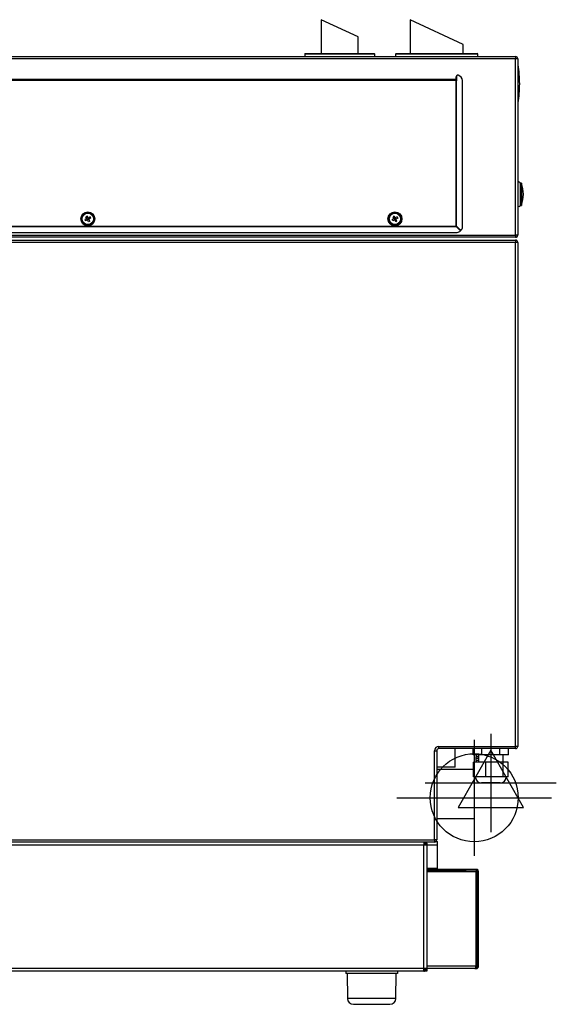
# Model space of a CAD drawing. Units: millimetres. Extents: x 4 to 992, y -1194 to 801.
# Drawn here: x 457 to 894, y 0 to 801 of the extents above; entities that cross this region are included whole.
import ezdxf

# ---------------------------------------------------------------- set-up
doc = ezdxf.new("R2010")
doc.units = ezdxf.units.MM
doc.linetypes.add('SLD-DURCHGEHEND', pattern=[0])
for name, color, linetype in [('Moffat_2D_Electrical', 6, 'Continuous'), ('Moffat_2D_Hyd', 3, 'Continuous'), ('Moffat_Details', 160, 'Continuous'), ('Moffat_Profile', 1, 'Continuous')]:
    doc.layers.add(name, color=color, linetype=linetype)

# ---------------------------------------------------------------- blocks, each defined once
blk = doc.blocks.new('ELECTRICAL CONNECTION')
at = {"layer": 'Moffat_2D_Electrical'}
for p, q in [((0, 40), (0, -40)), ((0, 26.67), (-26.67, -20)), ((26.67, -20), (0, 26.67)), ((-53.33, 0), (53.33, 0)), ((-26.67, -20), (26.67, -20))]:
    blk.add_line(p, q, dxfattribs=at)
blk = doc.blocks.new('SS WATER CONNECTION')
at = {"layer": 'Moffat_2D_Hyd'}
for p, q in [((0, 47.22), (0, -47.22)), ((-62.96, 0), (62.96, 0))]:
    blk.add_line(p, q, dxfattribs=at)
blk.add_circle((0, 0), 35.8, dxfattribs=at)

msp = doc.modelspace()

# ---------------------------------------------------------------- linework, layer by layer
at = {"layer": 'Moffat_Details'}
for p, q in [((812.32, 752.18), (812.32, 754.65)), ((812.5, 754.66), (812.5, 751.2)), ((812.64, 754.66), (812.64, 751.2)), ((813.63, 755.66), (813.49, 755.66)), ((812.32, 752.18), (812.32, 751.28)), ((812.32, 751.2), (812.32, 751.28)), ((812.32, 751.2), (812.64, 751.2)), ((812.64, 751.2), (812.64, 751.2)), ((817.48, 632.3), (817.48, 751.3)), ((511.91, 641.1), (510.91, 640.57)), ((512.72, 639.57), (511.91, 641.1)), ((761.91, 641.1), (760.91, 640.57)), ((762.72, 639.57), (761.91, 641.1)), ((511.71, 639.04), (510.18, 638.24)), ((510.71, 637.22), (510.18, 638.24)), ((512.25, 638.03), (510.71, 637.22)), ((511.71, 639.04), (510.91, 640.57)), ((511.7, 639.04), (512.24, 638.02)), ((511.71, 639.04), (512.72, 639.57)), ((511.71, 639.04), (512.25, 638.03)), ((513.25, 638.56), (512.25, 638.03)), ((513.05, 636.5), (512.25, 638.03)), ((514.25, 640.38), (512.72, 639.57)), ((512.72, 639.58), (513.26, 638.56)), ((512.72, 639.57), (513.25, 638.56)), ((514.05, 637.03), (513.05, 636.5)), ((514.78, 639.36), (513.25, 638.56)), ((514.05, 637.03), (513.25, 638.56)), ((514.25, 640.38), (514.78, 639.36)), ((761.71, 639.04), (760.18, 638.24)), ((760.71, 637.22), (760.18, 638.24)), ((762.25, 638.03), (760.71, 637.22)), ((761.71, 639.04), (760.91, 640.57)), ((761.7, 639.04), (762.24, 638.02)), ((761.71, 639.04), (762.72, 639.57)), ((761.71, 639.04), (762.25, 638.03)), ((763.25, 638.56), (762.25, 638.03)), ((763.05, 636.5), (762.25, 638.03)), ((764.25, 640.38), (762.72, 639.57)), ((762.72, 639.58), (763.26, 638.56)), ((762.72, 639.57), (763.25, 638.56)), ((764.05, 637.03), (763.05, 636.5)), ((764.78, 639.36), (763.25, 638.56)), ((764.05, 637.03), (763.25, 638.56)), ((764.25, 640.38), (764.78, 639.36)), ((812.32, 632.96), (812.36, 632.64)), ((812.5, 632.93), (812.32, 632.96)), ((812.64, 632.93), (812.32, 632.96)), ((812.36, 632.64), (812.36, 632.78)), ((812.36, 632.78), (815.9, 629.24)), ((812.36, 632.64), (815.9, 629.1)), ((812.64, 632.93), (812.5, 632.93)), ((816.04, 629.38), (812.5, 632.93)), ((816.18, 629.38), (812.64, 632.93)), ((212.48, 627.8), (812.98, 627.8)), ((815.9, 629.24), (815.9, 629.1)), ((816.18, 629.38), (816.04, 629.38))]:
    msp.add_line(p, q, dxfattribs=at)
at = {"layer": 'Moffat_Details', "linetype": 'SLD-DURCHGEHEND'}
for p, q in [((812.64, 754.66), (812.5, 754.66)), ((812.32, 752.18), (212.64, 752.18)), ((812.32, 751.28), (212.64, 751.28)), ((812.32, 632.96), (812.32, 751.2)), ((812.64, 632.93), (812.64, 751.2)), ((212.61, 632.64), (812.36, 632.64)), ((212.64, 632.96), (812.32, 632.96)), ((743.48, 4.78), (723.78, 4.78)), ((763.18, 4.78), (743.48, 4.78))]:
    msp.add_line(p, q, dxfattribs=at)
for centre, radius in [((512.48, 638.8), 5.71), ((512.48, 638.8), 5), ((762.48, 638.8), 5.71), ((762.48, 638.8), 5)]:
    msp.add_circle(centre, radius, dxfattribs=at)
at = {"layer": 'Moffat_Details'}
for centre in [(512.48, 638.8), (762.48, 638.8)]:
    msp.add_circle(centre, 4.6, dxfattribs=at)
for centre, radius, start, end in [((813.5, 754.67), 0.991, 90.36444, 180.51266), ((813.63, 754.67), 0.988, 74.8496, 180.59331), ((812.52, 750.83), 4.98, 5.39912, 74.08017), ((812.49, 632.81), 5.03, 275.6022, 312.58269), ((812.47, 632.79), 5.03, 317.41731, 354.3978)]:
    msp.add_arc(centre, radius, start, end, dxfattribs=at)
at = {"layer": 'Moffat_Profile'}
for p, q in [((702.48, 800.8), (702.48, 773.3)), ((732.48, 786.81), (702.48, 800.8)), ((774.98, 800.8), (774.98, 773.3)), ((817.98, 780.75), (774.98, 800.8)), ((732.48, 773.3), (732.48, 786.81)), ((817.98, 773.3), (817.98, 780.75)), ((122.85, 770.8), (860.68, 770.8)), ((688.98, 772.8), (688.98, 770.8)), ((689.48, 773.3), (745.48, 773.3)), ((745.98, 770.8), (745.98, 772.8)), ((762.98, 772.8), (762.98, 770.8)), ((763.48, 773.3), (829.48, 773.3)), ((829.98, 770.8), (829.98, 772.8)), ((862.48, 769), (862.48, 625.6)), ((862.88, 764.1), (862.48, 764.1)), ((862.88, 748.6), (862.88, 764.1)), ((862.88, 733.1), (862.88, 748.6)), ((862.48, 733.1), (862.88, 733.1)), ((865.48, 667.8), (864.48, 667.8)), ((864.48, 667.8), (864.48, 649.8)), ((865.48, 667.8), (865.48, 649.8)), ((864.48, 649.8), (865.48, 649.8)), ((860.68, 623.8), (89.74, 623.8)), ((124.78, 621.5), (860.68, 621.5)), ((862.48, 619.7), (862.48, 209.8)), ((796.48, 206.2), (796.48, 133.8)), ((860.68, 208), (798.28, 208)), ((811.48, 193), (811.48, 208)), ((826.05, 203), (826.05, 208)), ((833.26, 203), (826.05, 203)), ((828.23, 201.4), (828.23, 199.8)), ((830.48, 201.4), (828.23, 201.4)), ((828.58, 203), (828.58, 201.4)), ((830.48, 203), (830.48, 197)), ((833.26, 203), (833.26, 208)), ((847.7, 203), (833.26, 203)), ((847.7, 203), (847.7, 208)), ((854.91, 203), (847.7, 203)), ((850.48, 197), (850.48, 203)), ((854.91, 203), (854.91, 208)), ((811.48, 193), (796.48, 193)), ((826.49, 185), (826.49, 197)), ((836.54, 197), (826.49, 197)), ((828.23, 199.8), (828.23, 198.2)), ((830.48, 199.8), (828.23, 199.8)), ((830.48, 198.2), (828.23, 198.2)), ((828.58, 198.2), (828.58, 197)), ((836.54, 185), (836.54, 197)), ((850.54, 197), (836.54, 197)), ((850.54, 185), (850.54, 197)), ((854.48, 197), (850.54, 197)), ((854.48, 185), (854.48, 197)), ((826.49, 191), (796.48, 191)), ((836.54, 185), (826.49, 185)), ((826.98, 185), (826.98, 151)), ((850.54, 185), (836.54, 185)), ((854.48, 185), (850.54, 185)), ((847.98, 180), (832.98, 180)), ((796.48, 151), (826.98, 151)), ((794.68, 132), (124.78, 132)), ((785.98, 132), (785.98, 129.5)), ((788.48, 129.5), (785.98, 129.5)), ((787.04, 130.56), (787.75, 131.27)), ((788.48, 131), (787.98, 131)), ((788.48, 131), (788.48, 132)), ((788.48, 131), (788.48, 129.5)), ((788.48, 129.5), (788.48, 29.5)), ((795.93, 132.5), (796.98, 132.5)), ((796.98, 129.5), (796.98, 132.5)), ((796.98, 110.5), (796.98, 129.5)), ((788.48, 110), (820.48, 110)), ((788.48, 109), (820.48, 109)), ((796.98, 110), (796.98, 110.5)), ((820.48, 110), (828.48, 110)), ((828.48, 109), (820.48, 109)), ((828.48, 109), (828.48, 110)), ((828.48, 110), (829.48, 110)), ((828.48, 109), (828.48, 108)), ((828.48, 108), (828.48, 108.08)), ((828.48, 31), (828.48, 108)), ((828.48, 108), (828.48, 31)), ((829.48, 109), (829.21, 109)), ((829.48, 110), (829.48, 109)), ((829.48, 109), (829.48, 108.11)), ((829.48, 108), (829.48, 31)), ((830.48, 31), (830.48, 108)), ((785.98, 27), (132.98, 27)), ((722.48, 27), (722.48, 25)), ((764.48, 25), (722.48, 25)), ((723.48, 25), (723.78, 4.78)), ((763.18, 4.78), (763.48, 25)), ((764.48, 27), (764.48, 25)), ((785.98, 29.5), (788.48, 29.5)), ((785.98, 27), (785.98, 29.5)), ((788.48, 27), (785.98, 27)), ((787.04, 28.44), (787.75, 27.73)), ((788.48, 28), (787.98, 28)), ((788.48, 29.5), (788.48, 28)), ((827.48, 29), (788.48, 29)), ((788.48, 28), (788.48, 27)), ((827.48, 29), (828.48, 29)), ((829.48, 31), (828.48, 31)), ((830.48, 31), (829.48, 31)), ((728.63, 0), (758.33, 0))]:
    msp.add_line(p, q, dxfattribs=at)
at = {"layer": 'Moffat_Profile', "linetype": 'SLD-DURCHGEHEND'}
for p, q in [((860.68, 769), (122.85, 769)), ((745.98, 772.8), (688.98, 772.8)), ((829.98, 772.8), (762.98, 772.8)), ((860.68, 770.8), (860.68, 769)), ((860.68, 625.6), (860.68, 769)), ((862.48, 769), (860.68, 769)), ((89.74, 625.6), (860.68, 625.6)), ((860.68, 625.6), (860.68, 623.8)), ((862.48, 625.6), (860.68, 625.6)), ((860.68, 619.7), (124.78, 619.7)), ((860.68, 621.5), (860.68, 619.7)), ((862.48, 619.7), (860.68, 619.7)), ((860.68, 209.8), (860.68, 619.7)), ((798.28, 209.8), (860.68, 209.8)), ((798.28, 208), (798.28, 209.8)), ((860.68, 208), (860.68, 209.8)), ((862.48, 209.8), (860.68, 209.8)), ((794.68, 133.8), (794.68, 206.2)), ((794.68, 206.2), (796.48, 206.2)), ((124.78, 133.8), (794.68, 133.8)), ((785.98, 129.5), (132.98, 129.5)), ((785.98, 29.5), (785.98, 129.5)), ((796.98, 129.5), (788.48, 129.5)), ((794.68, 133.8), (794.68, 132)), ((796.48, 133.8), (794.68, 133.8)), ((796.98, 110.5), (788.48, 110.5)), ((788.48, 108), (828.48, 108)), ((820.48, 109), (820.48, 110)), ((829.48, 108), (828.48, 108)), ((132.98, 29.5), (785.98, 29.5)), ((828.48, 31), (788.48, 31))]:
    msp.add_line(p, q, dxfattribs=at)
at = {"layer": 'Moffat_Profile'}
for centre, radius, start, end in [((689.48, 772.8), 0.5, 90, 180), ((745.48, 772.8), 0.5, 0, 90), ((763.48, 772.8), 0.5, 90, 180), ((829.48, 772.8), 0.5, 0, 90), ((860.68, 769), 1.8, 0, 90), ((754.23, 748.6), 109.75, 0, 8.11869), ((754.23, 748.6), 109.75, 351.88131, 0), ((863.48, 667.8), 1, 0, 180), ((839.23, 658.8), 27.75, 0, 18.92464), ((839.23, 658.8), 27.75, 341.07536, 0), ((863.48, 649.8), 1, 180, 0), ((860.68, 625.6), 1.8, 270, 0), ((860.68, 619.7), 1.8, 0, 90), ((860.68, 209.8), 1.8, 270, 0), ((798.28, 206.2), 1.8, 90, 180), ((832.98, 185), 5, 180, 270), ((847.98, 185), 5, 270, 0), ((785.98, 129.5), 1.5, 0, 45), ((785.98, 129.5), 2.5, 0, 45), ((794.68, 133.8), 1.8, 270, 0), ((827.48, 108), 2, 0, 60.09352), ((828.48, 108), 2, 0, 60.09352), ((785.98, 29.5), 1.5, 315, 0), ((785.98, 29.5), 2.5, 315, 0), ((728.63, 4.85), 4.85, 180.84995, 270), ((758.33, 4.85), 4.85, 270, 359.15005)]:
    msp.add_arc(centre, radius, start, end, dxfattribs=at)
at = {"layer": 'Moffat_Profile', "linetype": 'SLD-DURCHGEHEND'}
msp.add_arc((798.28, 206.2), 3.6, 90, 180, dxfattribs=at)
at = {"layer": 'Moffat_Profile'}
for points in [[(787.75, 131.27), (787.49, 131.48), (786.97, 131.9), (786.31, 131.97), (785.98, 132)], [(787.04, 130.56), (786.89, 130.69), (786.58, 130.94), (786.18, 130.98), (785.98, 131)], [(785.98, 28), (786.18, 28.02), (786.58, 28.06), (786.89, 28.31), (787.04, 28.44)], [(785.98, 27), (786.31, 27.03), (786.97, 27.1), (787.49, 27.52), (787.75, 27.73)], [(828.48, 31), (828.39, 30.74), (828.23, 30.21), (827.98, 29.55), (827.73, 29.09), (827.56, 29.03), (827.48, 29)], [(828.48, 29), (828.74, 29.03), (829.27, 29.09), (829.93, 29.55), (830.39, 30.21), (830.45, 30.74), (830.48, 31)]]:
    msp.add_open_spline(points, degree=3, dxfattribs=at)
for points, knots in [([(827.48, 29), (827.72, 29.02), (828.19, 29.07), (828.81, 29.45), (829.26, 30), (829.46, 30.56), (829.48, 30.9), (829.48, 31)], [0, 0, 0, 0, 0.2252824, 0.4506047, 0.6759272, 0.9012495, 1, 1, 1, 1]), ([(828.3, 30.47), (828.35, 30.53), (828.46, 30.69), (828.47, 30.88), (828.48, 31)], [0, 0, 0, 0, 0.407778, 1, 1, 1, 1])]:
    msp.add_open_spline(points, degree=3, knots=knots, dxfattribs=at)

# ---------------------------------------------------------------- block references
msp.add_blockref('ELECTRICAL CONNECTION', (840.48, 180))
at = {"layer": 'Moffat_Details'}
msp.add_blockref('SS WATER CONNECTION', (826.98, 168), dxfattribs=at)

doc.saveas('drawing.dxf')
